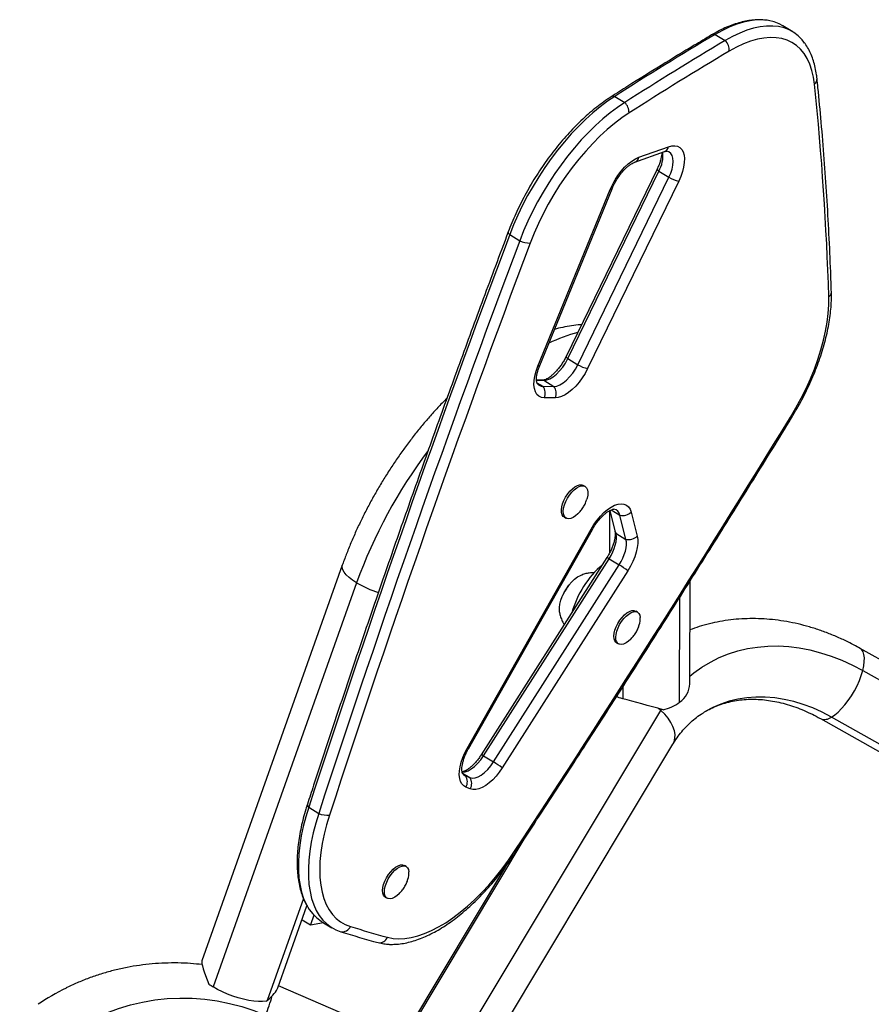
# Model space of a CAD drawing. Units: millimetres. Extents: x -16 to 614, y 0 to 695.
# Drawn here: x 470 to 486, y 212 to 230 of the extents above; entities that cross this region are included whole.
import ezdxf

# ---------------------------------------------------------------- set-up
doc = ezdxf.new("R2010")
doc.units = ezdxf.units.MM
doc.header["$LTSCALE"] = 20
doc.layers.add('CONTOUR', color=7, linetype='Continuous')

msp = doc.modelspace()

# ---------------------------------------------------------------- linework, layer by layer
at = {"layer": 'CONTOUR'}
for p, q in [((484.60099, 229.60803), (484.4146, 229.72154)), ((483.15757, 229.56114), (483.34396, 229.44762)), ((481.2877, 228.40894), (481.47409, 228.29542)), ((481.66093, 227.18423), (482.21344, 227.38129)), ((481.73774, 227.2757), (482.29024, 227.47276)), ((482.07654, 227.05492), (480.38231, 223.56664)), ((480.41448, 223.52822), (482.10871, 227.0165)), ((482.10871, 227.0165), (482.29509, 226.90298)), ((480.60086, 223.4147), (482.29509, 226.90298)), ((482.47819, 226.83111), (480.78396, 223.34283)), ((479.85788, 223.3856), (481.20388, 226.67497)), ((479.89163, 223.39972), (481.23762, 226.6891)), ((479.33368, 225.83689), (479.52007, 225.72338)), ((480.41448, 223.52822), (480.60086, 223.4147)), ((479.9493, 223.1271), (479.83272, 223.12815)), ((479.83272, 223.12671), (479.96871, 223.12548)), ((479.84009, 223.08126), (479.95083, 223.01381)), ((479.9493, 223.1271), (479.96871, 223.12548)), ((479.95083, 223.01381), (480.15509, 223.01196)), ((479.96871, 223.12548), (480.15509, 223.01196)), ((480.18058, 222.79771), (479.97632, 222.79955)), ((480.73836, 221.14802), (480.70341, 221.16931)), ((481.19194, 220.69927), (481.19053, 219.90935)), ((481.19497, 220.70087), (481.29061, 220.32167)), ((481.31107, 220.27915), (481.20355, 220.7054)), ((481.2202, 220.7132), (481.3846, 220.61308)), ((481.49745, 220.16564), (481.3846, 220.61308)), ((481.59255, 220.67307), (481.7054, 220.22563)), ((480.34574, 220.58205), (480.38069, 220.56077)), ((478.54251, 216.27646), (480.84819, 220.35855)), ((478.56597, 216.26939), (480.87166, 220.35148)), ((481.31107, 220.27915), (481.49745, 220.16564)), ((476.22013, 219.68715), (473.60697, 212.32313)), ((481.14196, 219.82555), (478.80419, 216.15799)), ((478.84596, 216.13673), (481.18374, 219.80429)), ((479.03235, 216.02321), (481.37012, 219.69077)), ((481.18374, 219.80429), (481.37012, 219.69077)), ((481.53305, 219.58287), (479.19528, 215.91531)), ((476.48608, 219.35899), (473.81675, 211.83668)), ((482.68617, 217.47565), (482.6896, 219.39138)), ((482.49533, 217.13644), (482.49883, 219.08958)), ((481.71444, 218.80853), (481.67949, 218.82981)), ((481.32182, 218.24256), (481.35677, 218.22127)), ((490.91731, 215.28438), (485.85261, 218.13689)), ((485.90207, 217.72445), (490.96677, 214.87194)), ((481.43691, 217.41917), (481.43652, 217.20139)), ((478.24211, 210.47555), (482.1453, 216.98243)), ((482.1453, 216.98243), (482.10164, 217.01978)), ((482.1453, 216.98243), (482.15851, 217.00423)), ((485.11651, 216.82992), (490.18121, 213.97742)), ((490.38471, 214.00652), (485.32001, 216.85903)), ((478.71991, 210.26905), (482.37096, 216.35558)), ((478.84596, 216.13673), (479.03235, 216.02321)), ((478.45408, 215.81628), (478.59218, 215.73218)), ((478.4787, 215.78502), (478.51141, 215.76509)), ((478.51141, 215.76509), (478.59218, 215.73218)), ((478.59949, 215.52138), (478.51872, 215.5543)), ((475.59517, 215.18094), (475.78155, 215.06742)), ((477.36422, 210.85221), (479.64153, 214.64863)), ((479.2568, 214.08007), (477.32951, 210.86714)), ((477.41047, 214.0765), (477.37552, 214.09778)), ((475.49546, 213.48601), (474.82056, 211.58411)), ((477.01786, 213.51053), (477.0528, 213.48924)), ((475.02061, 211.82149), (475.56254, 213.3487)), ((475.46998, 213.08786), (475.62814, 212.99154)), ((475.69188, 213.17116), (475.62814, 212.99154)), ((475.62814, 212.99154), (475.86915, 213.03381)), ((475.84014, 213.05149), (476.02653, 212.93797)), ((476.88812, 212.6619), (476.9898, 212.64066)), ((477.47059, 210.80646), (475.03257, 211.8552))]:
    msp.add_line(p, q, dxfattribs=at)
at = {"layer": 'CONTOUR', "flags": 128}
for points in [[(484.4146, 229.72154), (484.34715, 229.75782), (484.2518, 229.79486), (484.14978, 229.81932), (484.04159, 229.83109), (483.92773, 229.83012), (483.80874, 229.81641), (483.68521, 229.79002), (483.55771, 229.75109), (483.42685, 229.69979), (483.29326, 229.63637), (483.15757, 229.56114)], [(484.4146, 229.72154), (484.34715, 229.75782), (484.2518, 229.79486), (484.14978, 229.81932), (484.04159, 229.83109), (483.92773, 229.83012), (483.80874, 229.81641), (483.68521, 229.79002), (483.55771, 229.75109), (483.42685, 229.69979), (483.29326, 229.63637), (483.15757, 229.56114)], [(484.81471, 229.41047), (484.7752, 229.45983), (484.70245, 229.53329), (484.62176, 229.59488), (484.53354, 229.64431), (484.43819, 229.68134), (484.33617, 229.7058), (484.22798, 229.71758), (484.11411, 229.71661), (483.99513, 229.70289), (483.87159, 229.67651), (483.74409, 229.63757), (483.61324, 229.58627), (483.47965, 229.52285), (483.34396, 229.44762)], [(484.82118, 229.4016), (484.7752, 229.45983), (484.70245, 229.53329), (484.62176, 229.59488), (484.53354, 229.64431), (484.43819, 229.68134), (484.33617, 229.7058), (484.22798, 229.71758), (484.11411, 229.71661), (483.99513, 229.70289), (483.87159, 229.67651), (483.74409, 229.63757), (483.61324, 229.58627), (483.47965, 229.52285), (483.34396, 229.44762)], [(485.00469, 228.63354), (484.98523, 228.76784), (484.95593, 228.89269), (484.91695, 229.00742), (484.86848, 229.11142), (484.8108, 229.20414), (484.7442, 229.28509), (484.66905, 229.35384), (484.58573, 229.41002), (484.4947, 229.45333), (484.39643, 229.48354), (484.29145, 229.5005), (484.18032, 229.50411), (484.06363, 229.49435), (483.94199, 229.47128), (483.81606, 229.43501), (483.6865, 229.38575), (483.554, 229.32375), (483.41927, 229.24933)], [(481.2877, 228.40894), (481.15191, 228.31708), (481.01571, 228.21472), (480.87974, 228.10235), (480.74463, 227.98049), (480.61099, 227.8497), (480.47947, 227.71058), (480.35065, 227.56379), (480.22515, 227.41001), (480.10355, 227.24994), (479.9864, 227.08433), (479.87426, 226.91396), (479.76764, 226.7396), (479.66704, 226.56208), (479.57292, 226.38221), (479.48572, 226.20082), (479.40585, 226.01877), (479.33368, 225.83689)], [(481.2877, 228.40894), (481.15191, 228.31708), (481.01571, 228.21472), (480.87974, 228.10235), (480.74463, 227.98049), (480.61099, 227.8497), (480.47947, 227.71058), (480.35065, 227.56379), (480.22515, 227.41001), (480.10355, 227.24994), (479.9864, 227.08433), (479.87426, 226.91396), (479.76764, 226.7396), (479.66704, 226.56208), (479.57292, 226.38221), (479.48572, 226.20082), (479.40585, 226.01877), (479.33368, 225.83689)], [(481.47409, 228.29542), (481.3383, 228.20356), (481.2021, 228.10121), (481.06613, 227.98884), (480.93101, 227.86697), (480.79738, 227.73618), (480.66585, 227.59707), (480.53704, 227.45028), (480.41154, 227.29649), (480.28994, 227.13642), (480.17279, 226.97082), (480.06065, 226.80044), (479.95402, 226.62609), (479.85342, 226.44856), (479.7593, 226.26869), (479.67211, 226.08731), (479.59224, 225.90525), (479.52007, 225.72338)], [(481.47409, 228.29542), (481.3383, 228.20356), (481.2021, 228.10121), (481.06613, 227.98884), (480.93101, 227.86697), (480.79738, 227.73618), (480.66585, 227.59707), (480.53704, 227.45028), (480.41154, 227.29649), (480.28994, 227.13642), (480.17279, 226.97082), (480.06065, 226.80044), (479.95402, 226.62609), (479.85342, 226.44856), (479.7593, 226.26869), (479.67211, 226.08731), (479.59224, 225.90525), (479.52007, 225.72338)], [(481.55412, 228.10004), (481.41833, 228.00786), (481.28214, 227.90456), (481.14628, 227.79069), (481.01145, 227.66684), (480.87837, 227.53366), (480.74773, 227.39185), (480.6202, 227.24215), (480.49647, 227.08535), (480.37718, 226.92227), (480.26296, 226.75376), (480.1544, 226.58071), (480.05207, 226.40402), (479.95651, 226.22461), (479.86821, 226.04343), (479.78765, 225.86143), (479.71524, 225.67956)], [(482.29509, 226.90298), (482.32863, 226.98063), (482.35342, 227.05722), (482.36871, 227.13042), (482.37404, 227.19801), (482.36925, 227.25793), (482.35447, 227.30837), (482.33017, 227.34778), (482.29707, 227.37499), (482.25619, 227.38915), (482.24236, 227.39079)], [(482.29509, 226.90298), (482.32863, 226.98063), (482.35342, 227.05722), (482.36871, 227.13042), (482.37404, 227.19801), (482.36925, 227.25793), (482.35447, 227.30837), (482.33017, 227.34778), (482.29707, 227.37499), (482.25619, 227.38915), (482.25493, 227.38935)], [(482.29024, 227.47276), (482.3508, 227.48861), (482.40664, 227.4914), (482.45654, 227.48108), (482.49943, 227.45787), (482.53435, 227.42228), (482.56057, 227.37508), (482.57749, 227.31729), (482.58477, 227.25018), (482.58223, 227.1752), (482.56993, 227.09399), (482.54814, 227.00832), (482.51734, 226.92005), (482.47819, 226.83111)], [(481.20388, 226.67497), (481.24484, 226.76496), (481.29332, 226.85333), (481.34823, 226.93808), (481.40835, 227.01735), (481.47233, 227.08934), (481.53875, 227.15247), (481.60613, 227.20532), (481.67295, 227.2467), (481.73774, 227.2757)], [(482.10871, 227.0165), (482.09499, 227.02747), (482.08483, 227.03715), (482.07845, 227.04532), (482.07601, 227.05177), (482.07652, 227.05487)], [(481.23762, 226.6891), (481.23584, 226.68597), (481.229, 226.68039), (481.21826, 226.6767), (481.20388, 226.67497)], [(484.55669, 222.43906), (484.65998, 222.61422), (484.75669, 222.79227), (484.8463, 222.9723), (484.92836, 223.15337), (485.00243, 223.33453), (485.06814, 223.51485), (485.12513, 223.69338), (485.17313, 223.86922), (485.21187, 224.04143), (485.24115, 224.20913), (485.26083, 224.37145), (485.2708, 224.52754), (485.271, 224.67659)], [(479.96871, 223.12548), (480.02215, 223.13263), (480.0803, 223.15475), (480.14118, 223.19107), (480.20271, 223.24036), (480.26279, 223.30094), (480.31937, 223.37074), (480.37051, 223.44737), (480.41448, 223.52822)], [(479.96871, 223.12548), (480.02215, 223.13263), (480.0803, 223.15475), (480.14118, 223.19107), (480.20271, 223.24036), (480.26279, 223.30094), (480.31937, 223.37074), (480.37051, 223.44737), (480.41448, 223.52822)], [(480.41448, 223.52822), (480.40076, 223.53919), (480.39059, 223.54887), (480.38422, 223.55704), (480.38178, 223.5635), (480.38231, 223.56664)], [(479.97632, 222.79955), (479.92286, 222.80717), (479.87677, 222.82884), (479.83914, 222.86403), (479.81086, 222.91192), (479.79259, 222.97137), (479.78477, 223.041), (479.78758, 223.11915), (479.80095, 223.20399), (479.82457, 223.29351), (479.85788, 223.3856)], [(479.89163, 223.39972), (479.88985, 223.3966), (479.88301, 223.39102), (479.87227, 223.38732), (479.85788, 223.3856)], [(480.15509, 223.01196), (480.20853, 223.01912), (480.26669, 223.04123), (480.32757, 223.07755), (480.3891, 223.12684), (480.44918, 223.18742), (480.50576, 223.25722), (480.5569, 223.33385), (480.60086, 223.4147)], [(480.15509, 223.01196), (480.20853, 223.01912), (480.26669, 223.04123), (480.32757, 223.07755), (480.3891, 223.12684), (480.44918, 223.18742), (480.50576, 223.25722), (480.5569, 223.33385), (480.60086, 223.4147)], [(480.78396, 223.34283), (480.7372, 223.25494), (480.68394, 223.17024), (480.62533, 223.09058), (480.56267, 223.0177), (480.49732, 222.9532), (480.43072, 222.89849), (480.36431, 222.85476), (480.29955, 222.82296), (480.23786, 222.80381), (480.18058, 222.79771)], [(480.31864, 220.82905), (480.34308, 220.89094), (480.37494, 220.95221), (480.41294, 221.01035), (480.4555, 221.06298), (480.50089, 221.10793), (480.54725, 221.14338), (480.59268, 221.16787), (480.63533, 221.1804), (480.67344, 221.18045), (480.70341, 221.16931)], [(480.35359, 220.80776), (480.37803, 220.86966), (480.40989, 220.93093), (480.44788, 220.98907), (480.49045, 221.04169), (480.53584, 221.08665), (480.5822, 221.1221), (480.62763, 221.14659), (480.67027, 221.15911), (480.70838, 221.15916), (480.7404, 221.14674), (480.76501, 221.12234), (480.78121, 221.08698), (480.78833, 221.04209), (480.78608, 220.98952), (480.77456, 220.93142), (480.76923, 220.91283)], [(480.34574, 220.58205), (480.3304, 220.59409), (480.30989, 220.62412), (480.29817, 220.66446), (480.29572, 220.71344), (480.30264, 220.76906), (480.31864, 220.82905)], [(480.6021, 220.63958), (480.56003, 220.60313), (480.5139, 220.573), (480.46963, 220.5544), (480.42905, 220.54808), (480.3938, 220.5543), (480.36534, 220.57281), (480.34484, 220.60284), (480.33312, 220.64317), (480.33067, 220.69215), (480.33758, 220.74777), (480.35359, 220.80776)], [(480.84819, 220.35855), (480.90087, 220.44438), (480.95914, 220.52537), (481.02171, 220.59973), (481.08719, 220.66582), (481.15413, 220.72218), (481.22105, 220.76755), (481.28646, 220.80093), (481.34893, 220.82159), (481.40706, 220.82906), (481.45958, 220.82318), (481.5053, 220.80407), (481.54324, 220.77217), (481.57253, 220.72818), (481.59255, 220.67307)], [(481.18374, 219.80429), (481.22064, 219.867), (481.25258, 219.93144), (481.27888, 219.99626), (481.29899, 220.06007), (481.31247, 220.12153), (481.31905, 220.17933), (481.31858, 220.23224), (481.31107, 220.27915)], [(481.18374, 219.80429), (481.22064, 219.867), (481.25258, 219.93144), (481.27888, 219.99626), (481.29899, 220.06007), (481.31247, 220.12153), (481.31905, 220.17933), (481.31858, 220.23224), (481.31107, 220.27915)], [(481.7054, 220.22563), (481.71557, 220.16213), (481.71621, 220.09051), (481.70731, 220.01227), (481.68906, 219.92909), (481.66184, 219.84271), (481.62624, 219.75498), (481.58301, 219.66775), (481.53305, 219.58287)], [(481.37012, 219.69077), (481.40703, 219.75348), (481.43897, 219.81792), (481.46527, 219.88274), (481.48538, 219.94655), (481.49886, 220.00801), (481.50544, 220.06581), (481.50496, 220.11872), (481.49745, 220.16564)], [(481.37012, 219.69077), (481.40703, 219.75348), (481.43897, 219.81792), (481.46527, 219.88274), (481.48538, 219.94655), (481.49886, 220.00801), (481.50544, 220.06581), (481.50496, 220.11872), (481.49745, 220.16564)], [(476.48608, 219.35899), (476.41099, 219.40824), (476.34641, 219.45807), (476.29364, 219.50745), (476.25376, 219.55539), (476.22759, 219.6009), (476.21566, 219.64306), (476.2182, 219.68101), (476.22013, 219.68715)], [(480.25946, 218.81955), (480.25759, 218.83572), (480.25743, 218.8954), (480.26673, 218.96142), (480.2852, 219.03176), (480.31229, 219.10429), (480.34717, 219.17681), (480.38878, 219.2471), (480.43586, 219.31304), (480.48697, 219.37263), (480.54057, 219.42404), (480.59503, 219.46572), (480.64868, 219.4964), (480.69217, 219.51305)], [(480.26075, 218.81148), (480.25759, 218.83572), (480.25743, 218.8954), (480.26673, 218.96142), (480.2852, 219.03176), (480.31229, 219.10429), (480.34717, 219.17681), (480.38878, 219.2471), (480.43586, 219.31304), (480.48697, 219.37263), (480.54057, 219.42404), (480.59503, 219.46572), (480.64868, 219.4964), (480.68693, 219.51147)], [(481.32182, 218.24256), (481.31115, 218.25029), (481.28911, 218.27828), (481.27572, 218.31683), (481.27154, 218.36435), (481.27675, 218.41892), (481.29112, 218.47828), (481.31406, 218.54001), (481.34465, 218.60159), (481.38163, 218.66049), (481.42347, 218.7143), (481.46848, 218.76082), (481.5148, 218.79814), (481.56055, 218.82474), (481.60384, 218.83952), (481.64291, 218.84189), (481.67616, 218.83174), (481.67949, 218.82981)], [(481.58102, 218.30285), (481.54466, 218.27035), (481.49839, 218.23822), (481.45364, 218.21743), (481.41225, 218.20881), (481.37591, 218.21272), (481.3461, 218.22901), (481.32406, 218.25699), (481.31067, 218.29554), (481.30649, 218.34307), (481.31169, 218.39763), (481.32606, 218.457), (481.34901, 218.51873), (481.3796, 218.58031), (481.41657, 218.63921), (481.45842, 218.69302), (481.50343, 218.73953), (481.54975, 218.77686), (481.5955, 218.80345), (481.63879, 218.81824), (481.67786, 218.8206), (481.7111, 218.81045), (481.73716, 218.7882), (481.75497, 218.75476), (481.7638, 218.7115), (481.7638, 218.7115)], [(482.68643, 217.62162), (482.76159, 217.68219), (482.91103, 217.7887), (483.06803, 217.88309), (483.23201, 217.96501), (483.4024, 218.03417), (483.57859, 218.09032), (483.75994, 218.13327), (483.94582, 218.16285), (484.13554, 218.17897), (484.32845, 218.18157), (484.52384, 218.17063), (484.72102, 218.1462), (484.91928, 218.10836), (485.11792, 218.05725), (485.31622, 217.99306), (485.51348, 217.916), (485.709, 217.82636), (485.90207, 217.72445)], [(485.90207, 217.72445), (485.92124, 217.81086), (485.93152, 217.89059), (485.9327, 217.96204), (485.92476, 218.02375), (485.90785, 218.07446), (485.88233, 218.11313), (485.85259, 218.1369)], [(485.32001, 216.85903), (485.3811, 216.89969), (485.4443, 216.95223), (485.50831, 217.01558), (485.57185, 217.08846), (485.63361, 217.16938), (485.69233, 217.25669), (485.74682, 217.34862), (485.79598, 217.44329), (485.83879, 217.53878), (485.8744, 217.63314), (485.90207, 217.72445)], [(485.32001, 216.85903), (485.14733, 216.94956), (484.97232, 217.02801), (484.79573, 217.09402), (484.61833, 217.14733), (484.44087, 217.18768), (484.26413, 217.21492), (484.08888, 217.22892), (483.91586, 217.22963), (483.74584, 217.21703), (483.57953, 217.19119), (483.41767, 217.15221), (483.26095, 217.10027), (483.11005, 217.03559), (482.98111, 216.9675)], [(482.37096, 216.35558), (482.39229, 216.40012), (482.40765, 216.46349), (482.40918, 216.53251), (482.39684, 216.60579), (482.37088, 216.68182), (482.33183, 216.75907), (482.28048, 216.83596), (482.21788, 216.91092), (482.1453, 216.98243)], [(478.51872, 215.5543), (478.47786, 215.57842), (478.44464, 215.61422), (478.41973, 215.66097), (478.40366, 215.71768), (478.39676, 215.7832), (478.39916, 215.85617), (478.41083, 215.93508), (478.43151, 216.01831), (478.46078, 216.10414), (478.49803, 216.19078), (478.54251, 216.27646)], [(478.44124, 215.83684), (478.4509, 215.83607), (478.50249, 215.84105), (478.55887, 215.86046), (478.6182, 215.89366), (478.67853, 215.93957), (478.73788, 215.99669), (478.79431, 216.06313), (478.84596, 216.13673)], [(478.44124, 215.83684), (478.4509, 215.83607), (478.50249, 215.84105), (478.55887, 215.86046), (478.6182, 215.89366), (478.67853, 215.93957), (478.73788, 215.99669), (478.79431, 216.06313), (478.84596, 216.13673)], [(478.59218, 215.73218), (478.63729, 215.72256), (478.68888, 215.72753), (478.74526, 215.74694), (478.80459, 215.78014), (478.86492, 215.82605), (478.92427, 215.88317), (478.9807, 215.94961), (479.03235, 216.02321)], [(478.59218, 215.73218), (478.63729, 215.72256), (478.68888, 215.72753), (478.74526, 215.74694), (478.80459, 215.78014), (478.86492, 215.82605), (478.92427, 215.88317), (478.9807, 215.94961), (479.03235, 216.02321)], [(479.19528, 215.91531), (479.13994, 215.83494), (479.08015, 215.76037), (479.01718, 215.69317), (478.95234, 215.63474), (478.88699, 215.58631), (478.82251, 215.5489), (478.76026, 215.52329), (478.70153, 215.51003), (478.64756, 215.50939), (478.59949, 215.52138)], [(478.45809, 215.8074), (478.47526, 215.78806), (478.51141, 215.76509)], [(475.59517, 215.18094), (475.54013, 214.9997), (475.49398, 214.82139), (475.45696, 214.64687), (475.42922, 214.47698), (475.41091, 214.31252), (475.40212, 214.15428), (475.40288, 214.00302), (475.41319, 213.85946), (475.43301, 213.72429), (475.46223, 213.59816), (475.50072, 213.48165), (475.5483, 213.37535), (475.60473, 213.27974), (475.66975, 213.1953), (475.74304, 213.12241), (475.82426, 213.06144), (475.84014, 213.05149)], [(475.59517, 215.18094), (475.54013, 214.9997), (475.49398, 214.82139), (475.45696, 214.64687), (475.42922, 214.47698), (475.41091, 214.31252), (475.40212, 214.15428), (475.40288, 214.00302), (475.41319, 213.85946), (475.43301, 213.72429), (475.46223, 213.59816), (475.50072, 213.48165), (475.5483, 213.37535), (475.60473, 213.27974), (475.66975, 213.1953), (475.74304, 213.12241), (475.82426, 213.06144), (475.84014, 213.05149)], [(475.78155, 215.06742), (475.72651, 214.88618), (475.68037, 214.70787), (475.64334, 214.53336), (475.61561, 214.36346), (475.5973, 214.199), (475.58851, 214.04077), (475.58927, 213.88951), (475.59958, 213.74595), (475.6194, 213.61078), (475.64862, 213.48464), (475.68711, 213.36814), (475.73469, 213.26183), (475.79112, 213.16622), (475.85614, 213.08178), (475.92943, 213.0089), (476.01065, 212.94793), (476.09941, 212.89916), (476.19528, 212.86283)], [(475.78155, 215.06742), (475.72651, 214.88618), (475.68037, 214.70787), (475.64334, 214.53336), (475.61561, 214.36346), (475.5973, 214.199), (475.58851, 214.04077), (475.58927, 213.88951), (475.59958, 213.74595), (475.6194, 213.61078), (475.64862, 213.48464), (475.68711, 213.36814), (475.73469, 213.26183), (475.79112, 213.16622), (475.85614, 213.08178), (475.92943, 213.0089), (476.01065, 212.94793), (476.09941, 212.89916), (476.19528, 212.86283)], [(475.98113, 215.03616), (475.92655, 214.85564), (475.88137, 214.67828), (475.84582, 214.50501), (475.82011, 214.33678), (475.80437, 214.17448), (475.79869, 214.01898), (475.80309, 213.87111), (475.81755, 213.73167), (475.842, 213.60141), (475.8763, 213.48102), (475.92026, 213.37115), (475.97367, 213.27239), (476.03621, 213.18526), (476.10757, 213.11024), (476.18736, 213.04772), (476.27516, 212.99804), (476.37048, 212.96147)], [(477.06231, 212.76085), (477.16354, 212.74008), (477.27089, 212.73219), (477.38382, 212.73724), (477.50175, 212.75519), (477.62407, 212.78595), (477.75015, 212.82936), (477.87934, 212.8852), (478.01098, 212.95318), (478.14439, 213.03296), (478.27888, 213.12411), (478.41378, 213.22619), (478.54837, 213.33865), (478.68198, 213.46092), (478.8139, 213.59238), (478.94348, 213.73234), (479.07003, 213.88009), (479.19291, 214.03487), (479.31148, 214.19589), (479.42515, 214.3623)], [(477.01786, 213.51053), (477.00719, 213.51826), (476.98514, 213.54625), (476.97175, 213.5848), (476.96758, 213.63232), (476.97278, 213.68689), (476.98715, 213.74625), (477.0101, 213.80798), (477.04068, 213.86956), (477.07766, 213.92846), (477.11951, 213.98227), (477.16451, 214.02879), (477.21084, 214.06611), (477.25658, 214.09271), (477.29987, 214.10749), (477.33894, 214.10986), (477.37219, 214.09971), (477.37552, 214.09778)], [(477.27705, 213.57082), (477.2407, 213.53832), (477.19442, 213.50619), (477.14968, 213.4854), (477.10828, 213.47678), (477.07194, 213.48069), (477.04213, 213.49698), (477.02009, 213.52496), (477.0067, 213.56351), (477.00252, 213.61104), (477.00773, 213.6656), (477.0221, 213.72497), (477.04504, 213.7867), (477.07563, 213.84828), (477.11261, 213.90718), (477.15445, 213.96099), (477.19946, 214.0075), (477.24578, 214.04483), (477.29153, 214.07142), (477.33482, 214.08621), (477.37389, 214.08857), (477.40714, 214.07842), (477.4332, 214.05617), (477.451, 214.02273), (477.45983, 213.97947), (477.45983, 213.97947)], [(476.88812, 212.6619), (476.99015, 212.64061), (477.09244, 212.63183)], [(474.80576, 211.57166), (474.73668, 211.56538), (474.65815, 211.56598), (474.57172, 211.57344), (474.4791, 211.58762), (474.3821, 211.60823), (474.28265, 211.63488), (474.1827, 211.66704), (474.08424, 211.70406), (473.98919, 211.74523), (473.89944, 211.78973), (473.81675, 211.83668)], [(470.21776, 210.09606), (470.36059, 210.27896), (470.51417, 210.45251), (470.67795, 210.6161), (470.85133, 210.76915), (471.03372, 210.9111), (471.22444, 211.04144), (471.42282, 211.15972), (471.62815, 211.26552), (471.8397, 211.35844), (472.05671, 211.43816), (472.27841, 211.5044), (472.504, 211.55692), (472.73267, 211.59552), (472.96362, 211.62008), (473.19601, 211.63051), (473.42902, 211.62676), (473.6618, 211.60886), (473.89354, 211.57686), (474.1234, 211.53088), (474.35056, 211.47108), (474.57421, 211.39768), (474.79354, 211.31094)]]:
    msp.add_lwpolyline(points, dxfattribs=at)
at = {"layer": 'CONTOUR'}
for centre, radius, start, end in [((483.13484, 229.47368), 0.09037, 75.427022, 119.289829), ((517.38953, 171.9137), 67.04517, 120.7025034, 122.5795605), ((517.57591, 171.80018), 67.04517, 120.7025034, 122.5795605), ((483.16198, 229.26506), 0.25777, 356.503041, 45.091846), ((517.56478, 171.74747), 66.87585, 120.7025034, 122.5795605), ((484.92883, 228.73013), 0.12282, 308.146886, 3.74726), ((430.10881, 222.95152), 55.18916, 1.791214, 5.909386), ((481.26445, 228.32553), 0.08659, 74.426028, 120.710961), ((481.29084, 228.10628), 0.26335, 358.644234, 45.907639), ((481.57237, 227.3139), 0.61328, 330.990812, 5.290004), ((482.16618, 227.49895), 0.1268, 291.883627, 348.076201), ((481.61366, 227.3019), 0.12681, 291.905142, 348.075299), ((482.65516, 227.55112), 0.74144, 240.946067, 256.190678), ((716.11594, 136.78093), 252.9759, 159.3882628, 161.9461349), ((716.30233, 136.66741), 252.9759, 159.3882628, 161.9461349), ((479.36109, 225.88395), 0.05445, 176.324895, 239.774597), ((479.70675, 226.09832), 0.41884, 243.531481, 271.162203), ((716.21846, 136.72855), 252.67777, 159.3882628, 161.9461349), ((485.20537, 224.76888), 0.11325, 305.418554, 359.463483), ((481.36177, 221.15245), 2.96271, 104.891258, 116.035426), ((480.96093, 224.06284), 0.74144, 240.946067, 256.190678), ((479.9481, 223.13967), 0.12589, 215.714059, 271.242867), ((479.94809, 223.13967), 0.12588, 215.803075, 271.243889), ((479.77926, 222.88476), 0.21469, 336.618018, 36.951191), ((479.98353, 222.88291), 0.21469, 336.618018, 36.951191), ((223.3016, 382.75807), 306.52309, 326.6759346, 328.4646683), ((484.40147, 222.17679), 0.30475, 54.90031, 59.381924), ((485.36082, 216.14846), 9.43761, 143.079068, 160.111847), ((481.24906, 220.59146), 0.13725, 9.063384, 80.948171), ((481.24894, 220.59141), 0.13738, 9.075844, 79.922042), ((481.43281, 220.83634), 0.22841, 257.81323, 314.372155), ((480.86996, 220.38831), 0.03687, 233.811781, 272.636669), ((481.40567, 220.35084), 0.1187, 194.227578, 217.154199), ((481.54567, 220.3889), 0.22841, 257.81323, 314.372155), ((482.30502, 218.27246), 1.89176, 131.168687, 163.802928), ((481.07966, 219.65149), 0.18487, 55.740322, 70.307735), ((479.62849, 216.88384), 3.30335, 54.791509, 58.18149), ((477.4967, 221.05761), 1.97653, 239.248759, 252.139527), ((481.17739, 218.73307), 0.94141, 142.094555, 155.218945), ((481.38146, 218.69235), 0.38282, 341.903168, 2.86704), ((482.2483, 217.49871), 0.43848, 304.290367, 356.985886), ((482.00385, 217.80654), 0.83102, 282.799812, 306.258226), ((485.19295, 217.02122), 0.20603, 248.283532, 308.074155), ((478.56428, 216.30622), 0.03687, 233.811781, 272.636669), ((478.74164, 215.98348), 0.18539, 55.754593, 70.280993), ((477.29072, 213.21628), 3.30335, 54.791509, 58.18149), ((478.56428, 215.88649), 0.13241, 206.752378, 246.467794), ((478.35026, 215.65398), 0.19574, 329.384777, 34.585813), ((478.43103, 215.62107), 0.19574, 329.384777, 34.585813), ((475.62782, 215.22929), 0.05835, 173.269279, 235.971222), ((475.9351, 215.39502), 0.3618, 244.887185, 277.309847), ((479.4092, 214.33033), 0.03573, 23.257431, 63.495154), ((477.07749, 213.96032), 0.38282, 341.903168, 2.86704), ((476.2136, 213.03518), 0.17333, 263.930366, 334.833043), ((485.32303, 242.53983), 30.90352, 253.160386, 254.495926), ((485.16104, 242.48482), 30.94911, 253.160386, 254.495926), ((476.90622, 212.83284), 0.17189, 263.958612, 335.238787), ((473.04091, 207.84269), 4.43222, 116.264396, 124.063763), ((474.48035, 212.93008), 1.27903, 234.530571, 238.745891), ((472.02254, 212.4291), 2.9881, 338.024923, 345.270486)]:
    msp.add_arc(centre, radius, start, end, dxfattribs=at)
for centre, major_axis, ratio, start_param, end_param in [((481.93543, 217.0647), (0.74963, -0.20482), 0.00062607, 2.2991864, 2.53894631), ((481.93543, 217.0647), (0.74963, -0.20482), 0.00062607, 1.2273863, 2.2991864), ((474.08097, 211.41622), (-0.46644, 0.91669), 0.10726209, 0.10141744, 0.97602382), ((474.08097, 211.41622), (0.94019, 0.4784), 0.24558697, 5.48363617, 6.02989574), ((474.08097, 211.41622), (0.94019, 0.4784), 0.24558697, 5.45903362, 5.48363617)]:
    msp.add_ellipse(centre, major_axis=major_axis, ratio=ratio, start_param=start_param, end_param=end_param, dxfattribs=at)
for points, knots in [([(484.05785, 229.82924), (484.04304, 229.83074), (483.99126, 229.83596), (483.89862, 229.83288), (483.78002, 229.82025), (483.6573, 229.79533), (483.53132, 229.75905), (483.40268, 229.71135), (483.2721, 229.65242), (483.16776, 229.59761), (483.10711, 229.56213), (483.09059, 229.55247)], [0, 0, 0, 0, 0.04972375, 0.17383982, 0.30000985, 0.42805351, 0.55759301, 0.68816887, 0.81934654, 0.95077994, 1, 1, 1, 1]), ([(484.12635, 229.82284), (484.12517, 229.82308), (484.10891, 229.82637), (484.09183, 229.82703), (484.07599, 229.82765)], [0, 0, 0, 0, 0.07266293, 1, 1, 1, 1]), ([(483.09059, 229.55247), (482.98255, 229.48809), (482.66923, 229.30139), (482.1497, 228.98465), (481.63409, 228.66339), (481.32402, 228.46604), (481.22021, 228.39996)], [0, 0, 0, 0, 0.17370328, 0.50378257, 0.8338578, 1, 1, 1, 1]), ([(485.05139, 228.73816), (485.04857, 228.76246), (485.04042, 228.83279), (485.01985, 228.94407), (484.98648, 229.06897), (484.9439, 229.18571), (484.89154, 229.29254), (484.84789, 229.36736), (484.81897, 229.40338), (484.81352, 229.41017)], [0, 0, 0, 0, 0.092808869, 0.268716195, 0.444199568, 0.618457808, 0.790792581, 0.960569218, 1, 1, 1, 1]), ([(485.31862, 224.76776), (485.31435, 224.89278), (485.30199, 225.25534), (485.27518, 225.85039), (485.23545, 226.55059), (485.18732, 227.24385), (485.13184, 227.91805), (485.08485, 228.41472), (485.0571, 228.68298), (485.05139, 228.73816)], [0, 0, 0, 0, 0.09201891, 0.26687446, 0.44173207, 0.61659037, 0.79144902, 0.95710144, 1, 1, 1, 1]), ([(481.22021, 228.39996), (481.197, 228.38487), (481.12968, 228.34108), (481.01829, 228.2612), (480.88662, 228.15767), (480.75613, 228.04537), (480.62727, 227.92498), (480.50051, 227.79697), (480.37631, 227.66189), (480.25512, 227.52029), (480.1374, 227.37275), (480.02358, 227.21986), (479.91411, 227.06224), (479.80941, 226.90053), (479.70988, 226.73536), (479.61594, 226.56739), (479.52791, 226.39729), (479.44633, 226.22574), (479.37181, 226.05547), (479.32817, 225.94275), (479.30674, 225.88741)], [0, 0, 0, 0, 0.03033672, 0.08801253, 0.14558436, 0.20304884, 0.26041127, 0.31768132, 0.37487074, 0.43199211, 0.4890581, 0.54608114, 0.60307337, 0.66004657, 0.71701231, 0.77398152, 0.83096245, 0.88796681, 0.9450066, 1, 1, 1, 1]), ([(482.21344, 227.38129), (482.21858, 227.38297), (482.23289, 227.38765), (482.24815, 227.39), (482.25508, 227.38924), (482.2542, 227.3895), (482.25408, 227.38953)], [0, 0, 0, 0, 0.20452866, 0.56870343, 0.9392199, 1, 1, 1, 1]), ([(481.23762, 226.6891), (481.24276, 226.70127), (481.25781, 226.7369), (481.28751, 226.79648), (481.32795, 226.86602), (481.37295, 226.93252), (481.42109, 226.99412), (481.47087, 227.04912), (481.52053, 227.09608), (481.56822, 227.13397), (481.61172, 227.16204), (481.64222, 227.17719), (481.65674, 227.18266), (481.66093, 227.18423)], [0, 0, 0, 0, 0.053394053, 0.156258464, 0.259660222, 0.363295854, 0.466607837, 0.56909398, 0.670276959, 0.769671218, 0.866840958, 0.961550999, 1, 1, 1, 1]), ([(482.16412, 227.3637), (482.16416, 227.36174), (482.16444, 227.34632), (482.16004, 227.30849), (482.14939, 227.25164), (482.13128, 227.18771), (482.10733, 227.1214), (482.0866, 227.07663), (482.07654, 227.05492)], [0, 0, 0, 0, 0.02740568, 0.21571623, 0.40912869, 0.60736531, 0.80957681, 1, 1, 1, 1]), ([(479.30674, 225.88741), (479.22698, 225.67465), (478.99566, 225.05765), (478.6183, 224.03712), (478.17705, 222.82627), (477.74316, 221.61658), (477.31656, 220.40815), (476.89731, 219.20107), (476.48541, 217.99545), (476.08099, 216.7914), (475.77724, 215.87192), (475.60826, 215.35382), (475.56986, 215.23611)], [0, 0, 0, 0, 0.05967183, 0.17304485, 0.28641846, 0.39979245, 0.51316683, 0.62654162, 0.73991683, 0.85329246, 0.96666852, 1, 1, 1, 1]), ([(484.57671, 222.42613), (484.5943, 222.45513), (484.6452, 222.53904), (484.72527, 222.68022), (484.81469, 222.84985), (484.8978, 223.02115), (484.97436, 223.19338), (485.04402, 223.36588), (485.10649, 223.53799), (485.16149, 223.70906), (485.20876, 223.87844), (485.24806, 224.0455), (485.27916, 224.20964), (485.3019, 224.37026), (485.3159, 224.52668), (485.32086, 224.65901), (485.31923, 224.73782), (485.31862, 224.76776)], [0, 0, 0, 0, 0.03711603, 0.10740374, 0.17771203, 0.24804598, 0.31842028, 0.38885018, 0.45935157, 0.52994098, 0.60063554, 0.67145251, 0.74240842, 0.81351747, 0.88478861, 0.95622079, 1, 1, 1, 1]), ([(480.66956, 224.15806), (480.66183, 224.15783), (480.60039, 224.15599), (480.48352, 224.14095), (480.32379, 224.11433), (480.21806, 224.08684), (480.1674, 224.07367)], [0, 0, 0, 0, 0.04633138, 0.3681267, 0.69725149, 1, 1, 1, 1]), ([(480.38231, 223.56664), (480.37621, 223.55442), (480.35833, 223.51858), (480.32444, 223.45991), (480.27987, 223.39304), (480.23194, 223.33092), (480.18225, 223.27525), (480.13249, 223.22749), (480.08456, 223.18875), (480.04051, 223.15971), (480.00248, 223.14039), (479.9728, 223.13004), (479.95589, 223.12721), (479.95102, 223.12713), (479.9493, 223.1271)], [0, 0, 0, 0, 0.048935749, 0.143465511, 0.238183767, 0.332656625, 0.426413912, 0.51902094, 0.610033309, 0.699044438, 0.785813414, 0.870530985, 0.954293587, 1, 1, 1, 1]), ([(479.84556, 223.06652), (479.8457, 223.06636), (479.84636, 223.06567), (479.84202, 223.0726), (479.83634, 223.0916), (479.832, 223.1235), (479.83196, 223.16526), (479.83738, 223.21606), (479.84933, 223.27448), (479.86711, 223.33647), (479.88371, 223.3793), (479.89163, 223.39972)], [0, 0, 0, 0, 0.032347326, 0.148988351, 0.271459771, 0.389638511, 0.508627493, 0.630305962, 0.755283212, 0.883313997, 1, 1, 1, 1]), ([(478.16566, 222.79131), (478.14224, 222.768), (478.06508, 222.69126), (477.93724, 222.55327), (477.78259, 222.37831), (477.63195, 222.19687), (477.48543, 222.00997), (477.34335, 221.81791), (477.206, 221.62118), (477.07368, 221.42025), (476.94666, 221.21559), (476.82526, 221.00766), (476.70974, 220.79697), (476.6004, 220.58399), (476.49751, 220.3692), (476.40131, 220.15306), (476.31368, 219.9398), (476.25485, 219.7844), (476.22525, 219.70147), (476.22013, 219.68715)], [0, 0, 0, 0, 0.02818029, 0.09281644, 0.15727952, 0.22159435, 0.28578609, 0.34987971, 0.41389982, 0.4778706, 0.54181591, 0.60575943, 0.66971946, 0.73371743, 0.79777762, 0.86192486, 0.92618472, 0.98725046, 1, 1, 1, 1]), ([(479.44203, 214.34443), (479.57329, 214.54437), (479.95393, 215.12418), (480.58032, 216.08681), (481.31959, 217.23348), (482.05392, 218.38386), (482.78336, 219.53778), (483.50773, 220.69521), (484.1049, 221.65844), (484.45998, 222.2362), (484.57671, 222.42613)], [0, 0, 0, 0, 0.07502061, 0.21755093, 0.36008154, 0.50261209, 0.64514259, 0.78767306, 0.9302035, 1, 1, 1, 1]), ([(480.6025, 220.64146), (480.61305, 220.65151), (480.6424, 220.6795), (480.68447, 220.73395), (480.72654, 220.80388), (480.75455, 220.86424), (480.76466, 220.90108), (480.76744, 220.91121)], [0, 0, 0, 0, 0.13655985, 0.38019637, 0.64183968, 0.9014308, 1, 1, 1, 1]), ([(480.87166, 220.35148), (480.87861, 220.36348), (480.89898, 220.39869), (480.93634, 220.45506), (480.98396, 220.51768), (481.03358, 220.57398), (481.0834, 220.62248), (481.13157, 220.66204), (481.17606, 220.69195), (481.21465, 220.71211), (481.24538, 220.72318), (481.26541, 220.72706), (481.2737, 220.72651), (481.27306, 220.72667), (481.27292, 220.7267)], [0, 0, 0, 0, 0.050557873, 0.14827463, 0.245806532, 0.342638541, 0.438323642, 0.532403012, 0.624449954, 0.714192424, 0.801772246, 0.888212167, 0.975598891, 1, 1, 1, 1]), ([(481.29061, 220.32167), (481.29161, 220.31723), (481.29439, 220.3049), (481.29723, 220.27537), (481.29608, 220.23142), (481.28915, 220.17861), (481.27563, 220.1186), (481.25516, 220.05308), (481.2278, 219.98405), (481.19393, 219.9136), (481.16404, 219.86064), (481.14588, 219.83178), (481.14196, 219.82555)], [0, 0, 0, 0, 0.0596095, 0.16547675, 0.27264157, 0.38246473, 0.49523816, 0.61064161, 0.72813083, 0.84711034, 0.96700185, 1, 1, 1, 1]), ([(480.90651, 219.54275), (480.88999, 219.54306), (480.84536, 219.54389), (480.77412, 219.53348), (480.71704, 219.52219), (480.68909, 219.51187), (480.68669, 219.51099)], [0, 0, 0, 0, 0.22159969, 0.5988339, 0.96554946, 1, 1, 1, 1]), ([(480.26168, 218.81185), (480.26271, 218.80429), (480.26768, 218.76793), (480.28729, 218.70438), (480.31446, 218.63341), (480.33819, 218.59312), (480.34692, 218.57828)], [0, 0, 0, 0, 0.09170239, 0.44056824, 0.79396184, 1, 1, 1, 1]), ([(481.58162, 218.30496), (481.59053, 218.31342), (481.61825, 218.33974), (481.65892, 218.39223), (481.70132, 218.4618), (481.72998, 218.52311), (481.74054, 218.56109), (481.74368, 218.5724)], [0, 0, 0, 0, 0.11648353, 0.3624726, 0.62621364, 0.88875097, 1, 1, 1, 1]), ([(485.85261, 218.13689), (485.81535, 218.15748), (485.71107, 218.21512), (485.53702, 218.30131), (485.33015, 218.39191), (485.12105, 218.47091), (484.91045, 218.53823), (484.69894, 218.59361), (484.48715, 218.6369), (484.2757, 218.66797), (484.06521, 218.68674), (483.85632, 218.69321), (483.64963, 218.6874), (483.44573, 218.66935), (483.24515, 218.63928), (483.04859, 218.59698), (482.8623, 218.5457), (482.74398, 218.5027), (482.68797, 218.48235)], [0, 0, 0, 0, 0.03659253, 0.10241952, 0.16821707, 0.23391574, 0.29948829, 0.36490627, 0.43014108, 0.49516551, 0.55995536, 0.62449108, 0.68875939, 0.75275453, 0.81647917, 0.87994488, 0.94317202, 1, 1, 1, 1]), ([(482.98187, 216.96655), (482.99247, 216.97309), (483.04306, 217.00429), (483.13973, 217.0494), (483.27174, 217.10128), (483.40932, 217.14109), (483.55105, 217.16974), (483.69639, 217.187), (483.8447, 217.19301), (483.99549, 217.1879), (484.14832, 217.17179), (484.30277, 217.1448), (484.45838, 217.10703), (484.6147, 217.05858), (484.77122, 216.99959), (484.92446, 216.93141), (485.0395, 216.87283), (485.1023, 216.83784), (485.11651, 216.82992)], [0, 0, 0, 0, 0.01944004, 0.09277233, 0.16597265, 0.23860042, 0.31036956, 0.3811421, 0.45090742, 0.51973972, 0.5877572, 0.65509272, 0.72187612, 0.7882251, 0.8542415, 0.92001058, 0.98189126, 1, 1, 1, 1]), ([(482.37096, 216.35558), (482.38289, 216.375), (482.4204, 216.43607), (482.48868, 216.53251), (482.57855, 216.64139), (482.67592, 216.74168), (482.78104, 216.83288), (482.88282, 216.90869), (482.9523, 216.94928), (482.98187, 216.96655)], [0, 0, 0, 0, 0.07324987, 0.23032912, 0.38873643, 0.54941164, 0.71241843, 0.87759872, 1, 1, 1, 1]), ([(478.45761, 215.80818), (478.45753, 215.80824), (478.45733, 215.80842), (478.45222, 215.81898), (478.44665, 215.84183), (478.44349, 215.87685), (478.44501, 215.92155), (478.45236, 215.97486), (478.46633, 216.03531), (478.48726, 216.10112), (478.51511, 216.17029), (478.54248, 216.22695), (478.56064, 216.25975), (478.56597, 216.26939)], [0, 0, 0, 0, 0.05998992, 0.15198327, 0.24846514, 0.34354994, 0.43977413, 0.53842951, 0.63972291, 0.74334603, 0.84880436, 0.95556375, 1, 1, 1, 1]), ([(478.80419, 216.15799), (478.79662, 216.14639), (478.77445, 216.1124), (478.73481, 216.05908), (478.68553, 216.00133), (478.63559, 215.95111), (478.58692, 215.90961), (478.54149, 215.87767), (478.5015, 215.85552), (478.46897, 215.84266), (478.44653, 215.83751), (478.43576, 215.83754), (478.43597, 215.83754), (478.43604, 215.83754)], [0, 0, 0, 0, 0.05447805, 0.15960314, 0.26416479, 0.36759214, 0.46939108, 0.56908725, 0.66633584, 0.76116439, 0.85442281, 0.94822363, 1, 1, 1, 1]), ([(475.56986, 215.23611), (475.56029, 215.20608), (475.53251, 215.11901), (475.49246, 214.97619), (475.45249, 214.80891), (475.42081, 214.64455), (475.39749, 214.48367), (475.38276, 214.32687), (475.37681, 214.17472), (475.37982, 214.02782), (475.39198, 213.88679), (475.4134, 213.75232), (475.44421, 213.6252), (475.4842, 213.50605), (475.53384, 213.39634), (475.58072, 213.31183), (475.6144, 213.26756), (475.62518, 213.25338)], [0, 0, 0, 0, 0.03747742, 0.10865749, 0.17994947, 0.25138022, 0.32296425, 0.39471109, 0.46662063, 0.53867578, 0.61083167, 0.68297061, 0.75491646, 0.82643674, 0.89725123, 0.96708477, 1, 1, 1, 1]), ([(476.99186, 212.64183), (477.00788, 212.63919), (477.05985, 212.63062), (477.15204, 212.62832), (477.26819, 212.63441), (477.38873, 212.6527), (477.51289, 212.68237), (477.64011, 212.72361), (477.76966, 212.77612), (477.90087, 212.83961), (478.03305, 212.91366), (478.16562, 212.9978), (478.29802, 213.09157), (478.42976, 213.1945), (478.56037, 213.30609), (478.68938, 213.42585), (478.81632, 213.55327), (478.94075, 213.6878), (479.06219, 213.82891), (479.18022, 213.97598), (479.29432, 214.12849), (479.38094, 214.25225), (479.4292, 214.32507), (479.44203, 214.34443)], [0, 0, 0, 0, 0.021391256, 0.06936946, 0.118144189, 0.167702131, 0.217935009, 0.268676025, 0.319745766, 0.370987562, 0.422278845, 0.473529769, 0.524704361, 0.575786759, 0.626773791, 0.677669741, 0.728482956, 0.779223772, 0.829903307, 0.880532809, 0.931123343, 0.981685681, 1, 1, 1, 1]), ([(477.27765, 213.57293), (477.28656, 213.58139), (477.31428, 213.60771), (477.35495, 213.6602), (477.39736, 213.72977), (477.42601, 213.79108), (477.43657, 213.82906), (477.43971, 213.84037)], [0, 0, 0, 0, 0.11648353, 0.3624726, 0.62621364, 0.88875097, 1, 1, 1, 1]), ([(473.61219, 212.25267), (473.54085, 212.26019), (473.39037, 212.27606), (473.15991, 212.28508), (472.92185, 212.28313), (472.68451, 212.26851), (472.44856, 212.24165), (472.21462, 212.2025), (471.98327, 212.15123), (471.75519, 212.08786), (471.53075, 212.01299), (471.31134, 211.92525), (471.16189, 211.86004), (471.08742, 211.82102), (471.08268, 211.81853)], [0, 0, 0, 0, 0.08229556, 0.17357574, 0.26482316, 0.35603863, 0.44722339, 0.5383791, 0.62950784, 0.72061206, 0.81169459, 0.90275858, 0.99380745, 1, 1, 1, 1])]:
    msp.add_open_spline(points, degree=3, knots=knots, dxfattribs=at)

doc.saveas('drawing.dxf')
